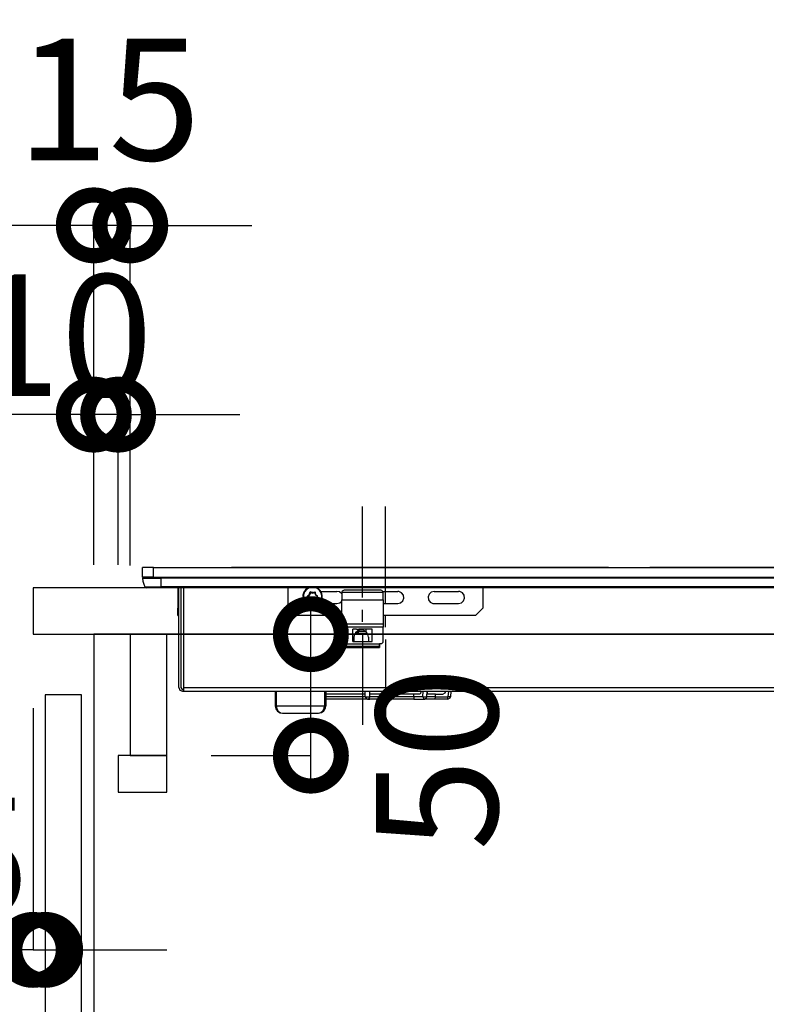
# Model space of a CAD drawing. Units: millimetres. Extents: x 24816 to 33088, y -14700 to -8887.
# Drawn here: x 30996 to 31303, y -12839 to -12433 of the extents above; entities that cross this region are included whole.
import ezdxf

# ---------------------------------------------------------------- set-up
doc = ezdxf.new("R2010")
doc.units = ezdxf.units.MM
doc.header["$LTSCALE"] = 60
doc.linetypes.add('HIDDEN', pattern=[0.375, 0.25, -0.125])
doc.layers.get('DEFPOINTS').update_dxf_attribs({"color": 21})
for name, color, linetype in [('2キャビネット（中）', 8, 'HIDDEN'), ('2キャビネット（外）', 7, 'Continuous'), ('2人大（天板）', 2, 'Continuous'), ('2備品', 8, 'Continuous'), ('2扉', 6, 'Continuous'), ('3寸法線', 4, 'Continuous')]:
    doc.layers.add(name, color=color, linetype=linetype)
doc.styles.add('Plusterior', font='txt')
doc.dimstyles.new('Plusterior-20', dxfattribs={"dimscale": 20, "dimtxt": 2.5, "dimasz": 2.5, "dimexe": 0, "dimexo": 2, "dimgap": 0.5, "dimtad": 1, "dimdec": 1, "dimdsep": 46, "dimtxsty": 'Plusterior', "dimblk1": 'DOTSMALL', "dimblk2": 'DOTSMALL', "dimsah": 1, "dimcen": 0, "dimdle": 0.5, "dimclrd": 4, "dimclre": 4, "dimclrt": 4, "dimadec": 0, "dimazin": 0, "dimtfac": 1, "dimtdec": 1, "dimtix": 1, "dimtmove": 2, "dimatfit": 3, "dimldrblk": 'DOTSMALL', "dimfxl": 1, "dimtolj": 1, "dimtzin": 0, "dimarcsym": 0})

# ---------------------------------------------------------------- blocks, each defined once
blk = doc.blocks.new('_DOTSMALL')
at = {"color": 0, "linetype": 'ByBlock', "const_width": 0.5}
blk.add_lwpolyline([(-0.0625, 0, 1), (0.0625, 0, 1)], format="xyb", close=True, dxfattribs=at)
blk = doc.blocks.new('*D786')
at = {"layer": '3寸法線', "color": 4, "lineweight": -2}
for p, q in [((31001.65, -12716.87), (31001.65, -12816.32)), ((31006.65, -12741.87), (31006.65, -12816.32)), ((31001.65, -12816.32), (30951.65, -12816.32)), ((31001.65, -12816.32), (31006.65, -12816.32)), ((31006.65, -12816.32), (31056.65, -12816.32))]:
    blk.add_line(p, q, dxfattribs=at)
at = {"layer": 'DEFPOINTS', "color": 0}
for p in [(31001.65, -12676.87), (31006.65, -12701.87), (31006.65, -12816.32)]:
    blk.add_point(p, dxfattribs=at)
at = {"layer": '3寸法線', "color": 4, "lineweight": -2, "xscale": 50, "yscale": 50, "zscale": 50}
blk.add_blockref('_DOTSMALL', (31001.65, -12816.32), dxfattribs=at)
at = {"layer": '3寸法線', "color": 4, "lineweight": -2, "xscale": 50, "yscale": 50, "zscale": 50, "rotation": 180}
blk.add_blockref('_DOTSMALL', (31006.65, -12816.32), dxfattribs=at)
at = {"layer": '3寸法線', "color": 4, "insert": (30947.13, -12778.65), "char_height": 50, "attachment_point": 5, "style": 'Plusterior'}
blk.add_mtext('\\A1;ﾁﾘ5', dxfattribs=at)
blk = doc.blocks.new('*D920')
at = {"layer": '3寸法線', "color": 4, "lineweight": -2}
for p, q in [((31026.65, -12596.04), (30976.65, -12596.04)), ((31026.65, -12657.87), (31026.65, -12596.04)), ((31036.65, -12596.04), (31026.65, -12596.04)), ((31036.65, -12657.87), (31036.65, -12596.04)), ((31036.65, -12596.04), (31086.65, -12596.04))]:
    blk.add_line(p, q, dxfattribs=at)
at = {"layer": 'DEFPOINTS', "color": 0}
for p in [(31026.65, -12596.04), (31026.65, -12697.87), (31036.65, -12697.87)]:
    blk.add_point(p, dxfattribs=at)
at = {"layer": '3寸法線', "color": 4, "lineweight": -2, "xscale": 50, "yscale": 50, "zscale": 50}
blk.add_blockref('_DOTSMALL', (31026.65, -12596.04), dxfattribs=at)
at = {"layer": '3寸法線', "color": 4, "lineweight": -2, "xscale": 50, "yscale": 50, "zscale": 50, "rotation": 180}
blk.add_blockref('_DOTSMALL', (31036.65, -12596.04), dxfattribs=at)
at = {"layer": '3寸法線', "color": 4, "insert": (30910.76, -12563.36), "char_height": 50, "attachment_point": 5, "style": 'Plusterior'}
blk.add_mtext('\\A1;吸気口10', dxfattribs=at)
blk = doc.blocks.new('*D919')
at = {"layer": '3寸法線', "color": 4, "lineweight": -2}
for p, q in [((31026.65, -12518.14), (30976.65, -12518.14)), ((31026.65, -12617.87), (31026.65, -12518.14)), ((31041.65, -12518.14), (31026.65, -12518.14)), ((31041.65, -12658.12), (31041.65, -12518.14)), ((31041.65, -12518.14), (31091.65, -12518.14))]:
    blk.add_line(p, q, dxfattribs=at)
at = {"layer": 'DEFPOINTS', "color": 0}
for p in [(31026.65, -12518.14), (31026.65, -12657.87), (31041.65, -12698.12)]:
    blk.add_point(p, dxfattribs=at)
at = {"layer": '3寸法線', "color": 4, "lineweight": -2, "xscale": 50, "yscale": 50, "zscale": 50}
blk.add_blockref('_DOTSMALL', (31026.65, -12518.14), dxfattribs=at)
at = {"layer": '3寸法線', "color": 4, "lineweight": -2, "xscale": 50, "yscale": 50, "zscale": 50, "rotation": 180}
blk.add_blockref('_DOTSMALL', (31041.65, -12518.14), dxfattribs=at)
at = {"layer": '3寸法線', "color": 4, "insert": (31032.78, -12466.31), "char_height": 50, "attachment_point": 5, "style": 'Plusterior'}
blk.add_mtext('\\A1;15', dxfattribs=at)
blk = doc.blocks.new('*D904')
at = {"layer": '3寸法線', "color": 4, "lineweight": -2}
for p, q in [((30939.06, -12676.37), (30939.06, -12721.37)), ((30989.65, -12686.37), (30939.06, -12686.37)), ((30989.49, -12711.37), (30939.06, -12711.37))]:
    blk.add_line(p, q, dxfattribs=at)
at = {"layer": 'DEFPOINTS', "color": 0}
for p in [(31029.65, -12686.37), (30939.06, -12711.37), (31029.49, -12711.37)]:
    blk.add_point(p, dxfattribs=at)
at = {"layer": '3寸法線', "color": 4, "lineweight": -2, "xscale": 50, "yscale": 50, "zscale": 50}
for p, rotation in [((30939.06, -12686.37), 90), ((30939.06, -12711.37), 270)]:
    blk.add_blockref('_DOTSMALL', p, dxfattribs=dict(at, rotation=rotation))
at = {"layer": '3寸法線', "color": 4, "insert": (30887.23, -12704.1), "char_height": 50, "attachment_point": 5, "rotation": 90, "style": 'Plusterior'}
blk.add_mtext('\\A1;25', dxfattribs=at)
blk = doc.blocks.new('*D903')
at = {"layer": '3寸法線', "color": 4, "lineweight": -2}
for p, q in [((31115.93, -12746.37), (31115.93, -12676.37)), ((31074.87, -12686.37), (31115.93, -12686.37)), ((31074.87, -12736.37), (31115.93, -12736.37))]:
    blk.add_line(p, q, dxfattribs=at)
at = {"layer": 'DEFPOINTS', "color": 0}
for p in [(31034.87, -12686.37), (31115.93, -12686.37), (31034.87, -12736.37)]:
    blk.add_point(p, dxfattribs=at)
at = {"layer": '3寸法線', "color": 4, "lineweight": -2, "xscale": 50, "yscale": 50, "zscale": 50}
for p, rotation in [((31115.93, -12686.37), 90), ((31115.93, -12736.37), 270)]:
    blk.add_blockref('_DOTSMALL', p, dxfattribs=dict(at, rotation=rotation))
at = {"layer": '3寸法線', "color": 4, "insert": (31167.76, -12737.64), "char_height": 50, "attachment_point": 5, "rotation": 90, "style": 'Plusterior'}
blk.add_mtext('\\A1;50', dxfattribs=at)
blk = doc.blocks.new('AHI326CA-2')
at = {"layer": '2備品', "lineweight": 25}
for points in [[(38483.9, 3902.43), (38482.67, 3902.26), (38481.47, 3901.9), (38480.43, 3901.41)], [(38484.43, 3901.94), (38483.92, 3902.43), (38483.9, 3902.43)], [(38483.9, 3902.43), (38483.9, 3894.83)], [(38484.43, 3902.43), (38488.41, 3902.43)], [(38484.43, 3897.85), (38484.43, 3902.43)], [(38488.41, 3897.85), (38488.41, 3902.43)], [(38480.43, 3901.41), (38479.93, 3900.55)], [(38479.93, 3894.83), (38479.93, 3900.55)], [(38480.43, 3901.41), (38480.43, 3894.83)], [(38479.93, 3647.45), (38479.93, 3894.83)], [(38480.43, 3894.83), (38479.93, 3894.83)], [(38483.9, 3894.83), (38480.43, 3894.83)], [(38480.43, 3647.45), (38480.43, 3894.83)], [(38484.43, 3894.83), (38483.9, 3894.83)], [(38483.9, 3647.45), (38483.9, 3894.83)], [(38484.43, 3897.85), (38488.41, 3897.85)], [(38484.43, 3897.85), (38484.43, 3397.04)], [(38488.41, 3897.85), (38488.41, 3397.04)], [(38438.92, 3887.44), (38437.86, 3887), (38437.42, 3885.94)], [(38438.92, 3886.68), (38438.18, 3886.08), (38438.18, 3885.94)], [(38438.92, 3887.44), (38479.93, 3887.44)], [(38479.93, 3886.68), (38438.92, 3886.68)], [(38468.62, 3887.85), (38471.62, 3887.85)], [(38468.62, 3887.85), (38468.62, 3887.44)], [(38479.93, 3887.85), (38471.62, 3887.85)], [(38471.62, 3887.85), (38471.62, 3887.44)], [(38437.42, 3885.94), (38437.42, 3885.45)], [(38437.42, 3885.45), (38437.42, 3409.44)], [(38437.42, 3885.45), (38438.92, 3885.45)], [(38438.18, 3885.94), (38438.18, 3885.45)], [(38438.92, 3885.45), (38479.93, 3885.45)], [(38438.92, 3885.45), (38438.92, 3409.44)], [(38488.41, 3795.37), (38488.41, 3865.8)], [(38431.42, 3847.84), (38430.22, 3847.59), (38429.22, 3846.89), (38428.6, 3845.83), (38428.43, 3844.84)], [(38431.42, 3847.38), (38430.22, 3847.17), (38429.22, 3846.57), (38428.6, 3845.69), (38428.43, 3844.84)], [(38437.42, 3847.84), (38431.42, 3847.84)], [(38431.42, 3847.84), (38431.42, 3847.38)], [(38437.42, 3847.38), (38431.42, 3847.38)], [(38431.42, 3847.38), (38431.42, 3827.49)], [(38428.43, 3844.84), (38428.43, 3830.04)], [(38471.62, 3842.44), (38468.62, 3839.45)], [(38471.62, 3842.44), (38479.93, 3842.44)], [(38468.62, 3820.45), (38468.62, 3839.45)], [(38479.93, 3834.38), (38479.17, 3835.35), (38478.15, 3836.04), (38476.97, 3836.41), (38475.73, 3836.38), (38474.57, 3835.97), (38473.56, 3835.25), (38472.86, 3834.24), (38472.47, 3833.06), (38472.47, 3831.82), (38472.84, 3830.64), (38473.56, 3829.64), (38474.55, 3828.9), (38475.72, 3828.51), (38476.42, 3828.44)], [(38479.93, 3833.92), (38479.26, 3834.96), (38478.31, 3835.74), (38477.14, 3836.16), (38475.93, 3836.2), (38474.74, 3835.85), (38473.74, 3835.12), (38473.02, 3834.12), (38472.66, 3832.94), (38472.7, 3831.72), (38473.12, 3830.56), (38473.9, 3829.6), (38474.94, 3828.93), (38476.14, 3828.65), (38476.42, 3828.63)], [(38474.74, 3833.61), (38474.55, 3833.38), (38474.57, 3833.32)], [(38474.74, 3833.5), (38474.66, 3833.39), (38474.67, 3833.36)], [(38474.73, 3833.39), (38474.66, 3833.36)], [(38474.74, 3833.43), (38474.73, 3833.41), (38474.73, 3833.39)], [(38474.98, 3832.86), (38474.73, 3833.39)], [(38475.33, 3833.66), (38474.74, 3833.61)], [(38474.74, 3833.61), (38474.74, 3833.5)], [(38475.33, 3833.55), (38474.74, 3833.5)], [(38474.74, 3833.5), (38474.74, 3833.43)], [(38475.33, 3833.48), (38474.74, 3833.43)], [(38475.33, 3833.66), (38475.43, 3833.69)], [(38475.33, 3833.66), (38475.33, 3833.55)], [(38475.33, 3833.55), (38475.49, 3833.62)], [(38475.33, 3833.55), (38475.33, 3833.48)], [(38475.33, 3833.48), (38475.54, 3833.55)], [(38475.84, 3833.92), (38475.43, 3833.69)], [(38475.43, 3833.69), (38475.49, 3833.62)], [(38475.87, 3833.84), (38475.49, 3833.62)], [(38475.54, 3833.55), (38475.49, 3833.62)], [(38475.89, 3833.76), (38475.54, 3833.55)], [(38475.84, 3833.92), (38475.93, 3833.99)], [(38475.84, 3833.92), (38475.87, 3833.84)], [(38475.87, 3833.84), (38476, 3833.94)], [(38475.89, 3833.76), (38475.87, 3833.84)], [(38475.89, 3833.76), (38476.07, 3833.91)], [(38476.26, 3834.47), (38475.93, 3833.99)], [(38475.93, 3833.99), (38476, 3833.94)], [(38476.35, 3834.42), (38476, 3833.94)], [(38476.07, 3833.91), (38476, 3833.94)], [(38476.07, 3833.91), (38476.4, 3834.38)], [(38476.58, 3834.47), (38476.32, 3834.52), (38476.26, 3834.47)], [(38476.26, 3834.47), (38476.35, 3834.42)], [(38476.51, 3834.42), (38476.37, 3834.45), (38476.35, 3834.42)], [(38476.4, 3834.38), (38476.35, 3834.42)], [(38476.44, 3834.38), (38476.42, 3834.38), (38476.4, 3834.38)], [(38476.51, 3834.42), (38476.44, 3834.38)], [(38476.44, 3834.38), (38476.77, 3833.91)], [(38476.58, 3834.47), (38476.51, 3834.42)], [(38476.84, 3833.94), (38476.51, 3834.42)], [(38476.93, 3833.99), (38476.58, 3834.47)], [(38476.84, 3833.94), (38476.77, 3833.91)], [(38476.77, 3833.91), (38476.95, 3833.76)], [(38476.93, 3833.99), (38476.84, 3833.94)], [(38476.84, 3833.94), (38476.99, 3833.84)], [(38476.93, 3833.99), (38477.02, 3833.92)], [(38476.95, 3833.76), (38476.99, 3833.84)], [(38477.3, 3833.55), (38476.95, 3833.76)], [(38477.02, 3833.92), (38476.99, 3833.84)], [(38477.36, 3833.62), (38476.99, 3833.84)], [(38477.41, 3833.69), (38477.02, 3833.92)], [(38477.3, 3833.55), (38477.36, 3833.62)], [(38477.3, 3833.55), (38477.51, 3833.48)], [(38477.41, 3833.69), (38477.36, 3833.62)], [(38477.36, 3833.62), (38477.51, 3833.55)], [(38477.41, 3833.69), (38477.51, 3833.66)], [(38477.51, 3833.66), (38477.51, 3833.55)], [(38477.51, 3833.66), (38478.11, 3833.61)], [(38477.51, 3833.48), (38477.51, 3833.55)], [(38477.51, 3833.55), (38478.1, 3833.5)], [(38478.1, 3833.43), (38477.51, 3833.48)], [(38478.11, 3833.39), (38477.87, 3832.86)], [(38478.11, 3833.61), (38478.1, 3833.5)], [(38478.1, 3833.43), (38478.1, 3833.5)], [(38478.18, 3833.36), (38478.13, 3833.5), (38478.1, 3833.5)], [(38478.11, 3833.39), (38478.11, 3833.43), (38478.1, 3833.43)], [(38478.27, 3833.32), (38478.18, 3833.59), (38478.11, 3833.61)], [(38478.18, 3833.36), (38478.11, 3833.39)], [(38428.43, 3830.04), (38428.67, 3829.02), (38429.38, 3828.17), (38430.44, 3827.63), (38431.42, 3827.49)], [(38428.43, 3830.04), (38428.67, 3828.84), (38429.38, 3827.84), (38430.44, 3827.2), (38431.42, 3827.04)], [(38473.53, 3829.69), (38473.53, 3822.44)], [(38473.53, 3829.69), (38474.5, 3828.93), (38475.66, 3828.51), (38476.9, 3828.47), (38478.08, 3828.81), (38478.52, 3829.04)], [(38474.57, 3833.32), (38474.66, 3833.36)], [(38474.82, 3832.78), (38474.57, 3833.32)], [(38474.82, 3832.09), (38474.57, 3831.56)], [(38474.57, 3831.56), (38474.66, 3831.52)], [(38474.57, 3831.56), (38474.67, 3831.3), (38474.74, 3831.28)], [(38474.92, 3832.83), (38474.66, 3833.36)], [(38474.92, 3832.05), (38474.66, 3831.52)], [(38474.66, 3831.52), (38474.73, 3831.49)], [(38474.67, 3831.52), (38474.71, 3831.38), (38474.74, 3831.38)], [(38474.98, 3832.02), (38474.73, 3831.47)], [(38474.73, 3831.47), (38474.74, 3831.45)], [(38474.74, 3831.45), (38474.74, 3831.38)], [(38475.33, 3831.4), (38474.74, 3831.45)], [(38474.74, 3831.28), (38474.74, 3831.38)], [(38475.33, 3831.33), (38474.74, 3831.38)], [(38475.33, 3831.23), (38474.74, 3831.28)], [(38474.82, 3832.78), (38474.92, 3832.83)], [(38474.83, 3832.67), (38474.82, 3832.78)], [(38474.82, 3832.09), (38474.83, 3832.21)], [(38474.82, 3832.09), (38474.92, 3832.05)], [(38474.83, 3832.67), (38474.94, 3832.65)], [(38474.83, 3832.67), (38474.83, 3832.21)], [(38474.83, 3832.21), (38474.94, 3832.23)], [(38474.98, 3832.86), (38474.92, 3832.83)], [(38474.94, 3832.65), (38474.92, 3832.83)], [(38474.92, 3832.05), (38474.94, 3832.23)], [(38474.92, 3832.05), (38474.98, 3832.02)], [(38475.01, 3832.65), (38474.94, 3832.65)], [(38474.94, 3832.65), (38474.94, 3832.23)], [(38475.01, 3832.23), (38474.94, 3832.23)], [(38475.01, 3832.65), (38474.98, 3832.86)], [(38474.98, 3832.02), (38475.01, 3832.23)], [(38475.01, 3832.65), (38475.01, 3832.23)], [(38475.33, 3831.4), (38475.33, 3831.33)], [(38475.54, 3831.31), (38475.33, 3831.4)], [(38475.33, 3831.23), (38475.33, 3831.33)], [(38475.49, 3831.26), (38475.33, 3831.33)], [(38475.43, 3831.19), (38475.33, 3831.23)], [(38475.43, 3831.19), (38475.49, 3831.26)], [(38475.43, 3831.19), (38475.84, 3830.96)], [(38475.54, 3831.31), (38475.49, 3831.26)], [(38475.49, 3831.26), (38475.87, 3831.05)], [(38475.54, 3831.31), (38475.89, 3831.12)], [(38475.84, 3830.96), (38475.87, 3831.05)], [(38475.93, 3830.89), (38475.84, 3830.96)], [(38475.89, 3831.12), (38475.87, 3831.05)], [(38476, 3830.94), (38475.87, 3831.05)], [(38476.07, 3830.98), (38475.89, 3831.12)], [(38475.93, 3830.89), (38476, 3830.94)], [(38475.93, 3830.89), (38476.26, 3830.4)], [(38476, 3830.94), (38476.07, 3830.98)], [(38476, 3830.94), (38476.35, 3830.45)], [(38476.07, 3830.98), (38476.4, 3830.48)], [(38476.26, 3830.4), (38476.35, 3830.45)], [(38476.26, 3830.4), (38476.54, 3830.34), (38476.58, 3830.4)], [(38476.35, 3830.45), (38476.4, 3830.5)], [(38476.35, 3830.45), (38476.47, 3830.43), (38476.51, 3830.45)], [(38476.4, 3830.48), (38476.44, 3830.48)], [(38476.42, 3828.63), (38477.64, 3828.84), (38478.73, 3829.43), (38479.58, 3830.31), (38479.93, 3830.96)], [(38476.42, 3828.44), (38477.64, 3828.63), (38478.75, 3829.18), (38479.63, 3830.04), (38479.93, 3830.5)], [(38476.44, 3830.48), (38476.77, 3830.98)], [(38476.44, 3830.5), (38476.51, 3830.45)], [(38476.84, 3830.94), (38476.51, 3830.45)], [(38476.58, 3830.4), (38476.51, 3830.45)], [(38476.93, 3830.89), (38476.58, 3830.4)], [(38476.95, 3831.12), (38476.77, 3830.98)], [(38476.77, 3830.98), (38476.84, 3830.94)], [(38476.99, 3831.05), (38476.84, 3830.94)], [(38476.93, 3830.89), (38476.84, 3830.94)], [(38477.02, 3830.96), (38476.93, 3830.89)], [(38476.95, 3831.12), (38477.3, 3831.31)], [(38476.95, 3831.12), (38476.99, 3831.05)], [(38476.99, 3831.05), (38477.36, 3831.26)], [(38477.02, 3830.96), (38476.99, 3831.05)], [(38477.02, 3830.96), (38477.41, 3831.19)], [(38477.51, 3831.4), (38477.3, 3831.31)], [(38477.3, 3831.31), (38477.36, 3831.26)], [(38477.51, 3831.33), (38477.36, 3831.26)], [(38477.41, 3831.19), (38477.36, 3831.26)], [(38477.51, 3831.23), (38477.41, 3831.19)], [(38478.1, 3831.45), (38477.51, 3831.4)], [(38477.51, 3831.33), (38477.51, 3831.4)], [(38477.51, 3831.33), (38478.1, 3831.38)], [(38477.51, 3831.23), (38477.51, 3831.33)], [(38477.51, 3831.23), (38478.11, 3831.28)], [(38477.87, 3832.86), (38477.83, 3832.65)], [(38477.83, 3832.65), (38477.9, 3832.65)], [(38477.83, 3832.23), (38477.83, 3832.65)], [(38477.83, 3832.23), (38477.9, 3832.23)], [(38477.83, 3832.23), (38477.87, 3832.02)], [(38477.94, 3832.83), (38477.87, 3832.86)], [(38477.87, 3832.02), (38477.94, 3832.05)], [(38478.11, 3831.47), (38477.87, 3832.02)], [(38477.94, 3832.83), (38477.9, 3832.65)], [(38478.01, 3832.67), (38477.9, 3832.65)], [(38477.9, 3832.23), (38477.9, 3832.65)], [(38477.9, 3832.23), (38477.94, 3832.05)], [(38478.01, 3832.21), (38477.9, 3832.23)], [(38477.94, 3832.83), (38478.18, 3833.36)], [(38478.03, 3832.78), (38477.94, 3832.83)], [(38478.03, 3832.09), (38477.94, 3832.05)], [(38477.94, 3832.05), (38478.18, 3831.52)], [(38478.03, 3832.78), (38478.01, 3832.67)], [(38478.01, 3832.21), (38478.01, 3832.67)], [(38478.01, 3832.21), (38478.03, 3832.09)], [(38478.03, 3832.78), (38478.27, 3833.32)], [(38478.03, 3832.09), (38478.27, 3831.56)], [(38478.1, 3831.38), (38478.18, 3831.49), (38478.18, 3831.52)], [(38478.1, 3831.45), (38478.11, 3831.47)], [(38478.1, 3831.38), (38478.1, 3831.45)], [(38478.11, 3831.28), (38478.1, 3831.38)], [(38478.11, 3831.28), (38478.29, 3831.49), (38478.27, 3831.56)], [(38478.11, 3831.49), (38478.18, 3831.52)], [(38478.27, 3833.32), (38478.18, 3833.36)], [(38478.27, 3831.56), (38478.18, 3831.52)], [(38437.42, 3827.49), (38431.42, 3827.49)], [(38431.42, 3827.04), (38431.42, 3827.49)], [(38437.42, 3827.04), (38431.42, 3827.04)], [(38434.18, 3810.83), (38434.18, 3827.04)], [(38435.18, 3810.83), (38435.18, 3827.04)], [(38436.17, 3810.83), (38436.17, 3827.04)], [(38478.52, 3829.04), (38478.52, 3822.44)], [(38473.53, 3822.44), (38473.81, 3821.26), (38474.52, 3820.45)], [(38477.53, 3820.45), (38478.29, 3821.38), (38478.52, 3822.44)], [(38455.43, 3819.35), (38455.48, 3819.44), (38455.57, 3819.65), (38455.66, 3819.94)], [(38455.43, 3819.94), (38456.93, 3819.94)], [(38455.43, 3819.94), (38455.43, 3804.94)], [(38455.43, 3818.93), (38455.43, 3804.94)], [(38455.94, 3818.93), (38455.43, 3818.93)], [(38455.94, 3818.93), (38455.94, 3804.94)], [(38456.91, 3818.93), (38455.94, 3818.93)], [(38456.19, 3819.94), (38456.19, 3818.93)], [(38456.91, 3818.93), (38457.07, 3818.93)], [(38456.91, 3818.93), (38456.91, 3804.94)], [(38456.93, 3818.93), (38456.93, 3819.94)], [(38457.57, 3820.45), (38457.07, 3819.94)], [(38457.07, 3818.93), (38457.07, 3819.94)], [(38463.77, 3820.45), (38457.57, 3820.45)], [(38463.77, 3820.45), (38464.97, 3820.45)], [(38463.77, 3803.44), (38463.77, 3820.45)], [(38464.97, 3820.45), (38475.04, 3820.45)], [(38464.97, 3803.44), (38464.97, 3820.45)], [(38478.26, 3820.45), (38475.04, 3820.45)], [(38475.04, 3820.45), (38475.04, 3803.44)], [(38478.27, 3820.45), (38478.26, 3820.45)], [(38478.26, 3820.45), (38478.26, 3803.44)], [(38479, 3819.44), (38478.59, 3820.34), (38478.27, 3820.45)], [(38479, 3804.43), (38479, 3819.44)], [(38457.94, 3815.93), (38457.94, 3807.94)], [(38457.94, 3815.93), (38462.95, 3815.93)], [(38459.63, 3815.44), (38457.94, 3815.44)], [(38459.63, 3809.44), (38460.83, 3809.69), (38461.82, 3810.39), (38462.45, 3811.43), (38462.61, 3812.65), (38462.28, 3813.83), (38461.5, 3814.79), (38460.4, 3815.33), (38459.63, 3815.44)], [(38461.07, 3813.74), (38461.48, 3814.43)], [(38461.07, 3810.13), (38461.07, 3813.74)], [(38461.48, 3814.43), (38461.69, 3814.43)], [(38461.87, 3814.43), (38461.69, 3814.43)], [(38461.69, 3814.43), (38461.69, 3813.44)], [(38461.69, 3813.44), (38462.01, 3813.44)], [(38462.95, 3813.44), (38462.01, 3813.44)], [(38462.01, 3813.44), (38462.01, 3810.61)], [(38462.17, 3814.03), (38462.17, 3813.44)], [(38462.95, 3814.43), (38462.95, 3815.93)], [(38462.95, 3814.43), (38462.95, 3813.44)], [(38462.95, 3810.45), (38462.95, 3813.44)], [(38460.97, 3811.95), (38423.56, 3811.95)], [(38434.18, 3809.85), (38434.18, 3810.83)], [(38434.18, 3809.83), (38434.18, 3809.85)], [(38434.18, 3809.85), (38434.18, 3808.84)], [(38435.18, 3810.83), (38434.28, 3810.27), (38434.39, 3809.23), (38435.18, 3808.84)], [(38435.18, 3810.83), (38435.09, 3810.27), (38435.09, 3809.85)], [(38435.09, 3809.85), (38435.13, 3808.95), (38435.18, 3808.84)], [(38435.18, 3810.83), (38437.42, 3810.83)], [(38459.63, 3809.44), (38457.94, 3809.44)], [(38461.22, 3809.9), (38461.07, 3810.13)], [(38461.87, 3810.45), (38461.69, 3810.45)], [(38461.69, 3810.45), (38461.69, 3810.27)], [(38462.01, 3810.45), (38462.95, 3810.45)], [(38462.95, 3809.44), (38462.95, 3810.45)], [(38462.95, 3807.94), (38462.95, 3809.44)], [(38465.96, 3811.95), (38470.97, 3811.95)], [(38475.96, 3811.95), (38513.39, 3811.95)], [(38434.18, 3791.47), (38434.18, 3808.84)], [(38435.18, 3790.76), (38435.18, 3808.84)], [(38435.18, 3808.84), (38437.42, 3808.84)], [(38436.17, 3790.76), (38436.17, 3808.84)], [(38457.94, 3807.94), (38462.95, 3807.94)], [(38458.76, 3802.44), (38419.09, 3802.44)], [(38456.93, 3804.94), (38455.43, 3804.94)], [(38456.05, 3804.94), (38456.91, 3804.94)], [(38457.07, 3804.94), (38456.91, 3804.94)], [(38457.07, 3804.94), (38457.07, 3803.94)], [(38457.07, 3803.94), (38457.57, 3803.44)], [(38457.57, 3803.44), (38463.77, 3803.44)], [(38463.76, 3802.44), (38468.77, 3802.44)], [(38464.97, 3803.44), (38463.77, 3803.44)], [(38475.04, 3803.44), (38464.97, 3803.44)], [(38468.62, 3765.43), (38468.62, 3803.44)], [(38473.53, 3803.44), (38473.53, 3797.45)], [(38473.76, 3802.44), (38513.43, 3802.44)], [(38475.04, 3803.44), (38478.26, 3803.44)], [(38478.26, 3803.44), (38478.27, 3803.44)], [(38478.27, 3803.44), (38478.93, 3804.01), (38479, 3804.43)], [(38478.52, 3803.5), (38478.52, 3797.45)], [(38473.53, 3797.45), (38473.81, 3796.26), (38474.64, 3795.37), (38475.77, 3794.96), (38476.97, 3795.12), (38477.96, 3795.84), (38478.47, 3796.94), (38478.52, 3797.45)], [(38488.41, 3792), (38488.41, 3795.37)], [(38434.18, 3790.74), (38434.18, 3791.47)], [(38435.18, 3790.76), (38434.18, 3790.74)], [(38434.18, 3790.74), (38434.18, 3786.44)], [(38435.18, 3787.15), (38435.18, 3790.76)], [(38435.18, 3790.76), (38436.17, 3790.76)], [(38436.17, 3788.64), (38436.17, 3790.76)], [(38488.41, 3784.57), (38488.41, 3792)], [(38488.41, 3789.86), (38488.41, 3789.76)], [(38488.41, 3789.77), (38488.41, 3786.62)], [(38435.18, 3787.15), (38434.28, 3786.76), (38434.18, 3786.44)], [(38434.18, 3786.44), (38434.74, 3785.54), (38435.11, 3785.45)], [(38434.18, 3782.86), (38434.18, 3786.44)], [(38435.18, 3787.15), (38435.09, 3786.12), (38435.09, 3785.73)], [(38435.09, 3785.73), (38435.11, 3785.45)], [(38435.11, 3785.45), (38437.42, 3785.31)], [(38435.18, 3787.15), (38437.42, 3787)], [(38435.18, 3781.85), (38435.18, 3785.45)], [(38437.17, 3787.92), (38436.91, 3787.96), (38436.68, 3788.03), (38436.47, 3788.13), (38436.33, 3788.27), (38436.22, 3788.42), (38436.19, 3788.52), (38436.17, 3788.64)], [(38437.17, 3787.92), (38436.91, 3787.96), (38436.68, 3788.03), (38436.47, 3788.13), (38436.33, 3788.27), (38436.22, 3788.42), (38436.19, 3788.52), (38436.17, 3788.64)], [(38437.42, 3785.31), (38436.17, 3785.38)], [(38436.17, 3781.85), (38436.17, 3785.38)], [(38437.17, 3787.92), (38437.42, 3787.92)], [(38437.17, 3787.92), (38437.42, 3787.92)], [(38478.52, 3782.44), (38478.24, 3783.62), (38477.41, 3784.52), (38476.28, 3784.92), (38475.08, 3784.75), (38474.09, 3784.04), (38473.58, 3782.95), (38473.53, 3782.44)], [(38488.41, 3786.62), (38488.41, 3786.55)], [(38434.18, 3782.84), (38434.18, 3782.86)], [(38434.18, 3776.76), (38434.18, 3782.84)], [(38435.18, 3781.85), (38434.9, 3781.89), (38434.65, 3781.99), (38434.44, 3782.17), (38434.3, 3782.37), (38434.21, 3782.58), (38434.18, 3782.84)], [(38435.18, 3781.85), (38435.18, 3776.76)], [(38435.18, 3781.85), (38436.17, 3781.85)], [(38436.17, 3781.85), (38436.17, 3778.86)], [(38473.53, 3782.44), (38473.53, 3772.43)], [(38478.52, 3782.44), (38478.52, 3772.43)], [(38488.41, 3781.22), (38488.41, 3784.57)], [(38488.41, 3710.79), (38488.41, 3781.22)], [(38434.18, 3776.76), (38434.74, 3775.86), (38435.09, 3775.75)], [(38434.18, 3776.76), (38435.18, 3776.76)], [(38435.09, 3775.75), (38435.18, 3776.76)], [(38437.42, 3776.56), (38435.18, 3776.76)], [(38436.17, 3778.86), (38436.73, 3777.96), (38437.17, 3777.85)], [(38437.17, 3777.85), (38437.42, 3777.85)], [(38437.42, 3775.56), (38435.09, 3775.75)], [(38473.53, 3772.43), (38473.81, 3771.27), (38474.64, 3770.37), (38475.77, 3769.95), (38476.97, 3770.12), (38477.96, 3770.85), (38478.47, 3771.94), (38478.52, 3772.43)], [(38468.62, 3765.43), (38471.62, 3762.43)], [(38479.93, 3762.43), (38471.62, 3762.43)], [(38488.41, 3590.79), (38488.41, 3693.71)], [(38479.93, 3400.04), (38479.93, 3647.45)], [(38480.43, 3400.04), (38480.43, 3647.45)], [(38483.9, 3400.04), (38483.9, 3647.45)]]:
    blk.add_lwpolyline(points, dxfattribs=at)

msp = doc.modelspace()

# ---------------------------------------------------------------- linework, layer by layer
at = {"layer": '2キャビネット（中）', "linetype": 'Continuous'}
for points in [[(31041.65, -12736.37), (31056.65, -12736.37), (31056.65, -12686.37), (31041.65, -12686.37)], [(31036.65, -12736.37), (31036.65, -12751.37), (31056.65, -12751.37), (31056.65, -12736.37)]]:
    msp.add_lwpolyline(points, close=True, dxfattribs=at)
at = {"layer": '2キャビネット（外）'}
msp.add_lwpolyline([(31601.65, -12686.37), (31026.65, -12686.37), (31026.65, -13417.37), (31061.65, -13417.37), (31061.65, -13517.37), (31601.65, -13517.37), (31601.65, -12686.37)], dxfattribs=at)
at = {"layer": '2人大（天板）'}
msp.add_lwpolyline([(31001.65, -12686.37), (31601.65, -12686.37), (31601.65, -12667.37), (31001.65, -12667.37)], close=True, dxfattribs=at)
at = {"layer": '2扉', "ltscale": 3}
msp.add_lwpolyline([(31006.65, -13427.37), (31021.65, -13427.37), (31021.65, -13427.37), (31021.65, -12711.37), (31006.65, -12711.37), (31006.65, -13427.37)], dxfattribs=at)

# ---------------------------------------------------------------- block references
at = {"layer": '3寸法線', "rotation": 90}
msp.add_blockref('AHI326CA-2', (34949.08, -51147.3), dxfattribs=at)

# ---------------------------------------------------------------- dimensions: what is measured, and where the dimension line sits
at = {"layer": '3寸法線'}
for base, p1, p2, angle, picture, middle in [((31026.65, -12518.14), (31041.65, -12698.12), (31026.65, -12657.87), 180, '*D919', (31032.78, -12466.31)), ((30939.06, -12711.37), (31029.65, -12686.37), (31029.49, -12711.37), 270, '*D904', (30887.23, -12704.1)), ((31115.93, -12686.37), (31034.87, -12736.37), (31034.87, -12686.37), 90, '*D903', (31167.76, -12737.64))]:
    dim = msp.add_linear_dim(base=base, p1=p1, p2=p2, angle=angle, dimstyle='Plusterior-20', dxfattribs=at)
    dim.commit()
    dim.dimension.update_dxf_attribs({"geometry": picture, "text_midpoint": middle, "dimtype": 160})
dim = msp.add_linear_dim(base=(31026.65, -12596.04), p1=(31036.65, -12697.87), p2=(31026.65, -12697.87), angle=180, text='吸気口<>', dimstyle='Plusterior-20', dxfattribs=at)
dim.commit()
dim.dimension.update_dxf_attribs({"geometry": '*D920', "text_midpoint": (30910.76, -12563.36), "dimtype": 160})
dim = msp.add_linear_dim(base=(31006.65, -12816.32), p1=(31001.65, -12676.87), p2=(31006.65, -12701.87), text='ﾁﾘ<>', dimstyle='Plusterior-20', dxfattribs=at)
dim.commit()
dim.dimension.update_dxf_attribs({"geometry": '*D786', "text_midpoint": (30947.13, -12778.65), "dimtype": 160})

doc.saveas('drawing.dxf')
